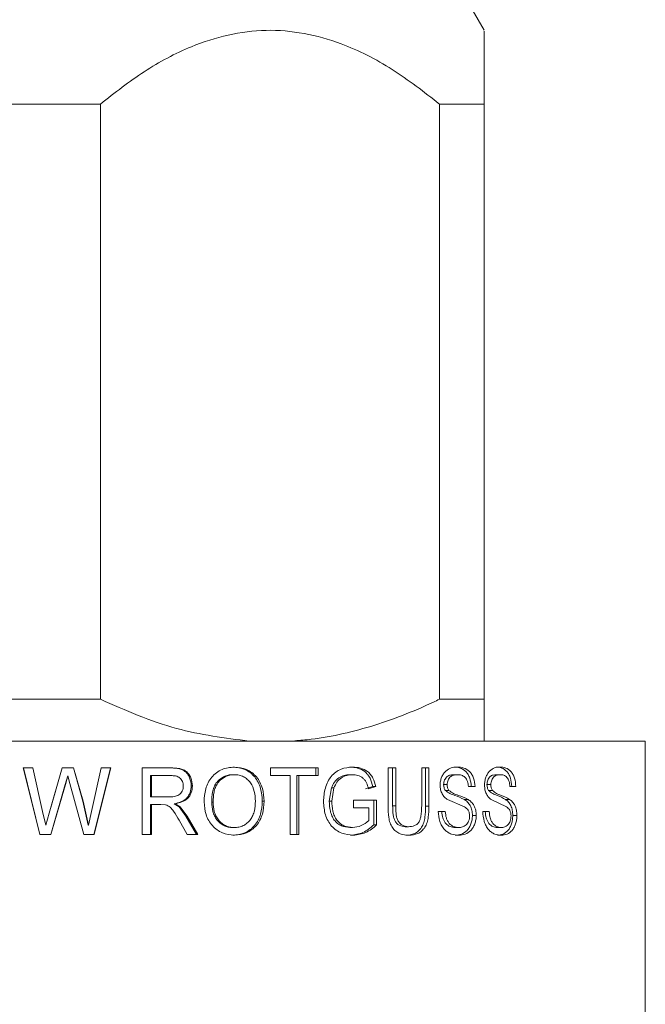
# Model space of a CAD drawing. Units: millimetres. Extents: x 54 to 300, y 123 to 250.
# Drawn here: x 179 to 180, y 183 to 185 of the extents above; entities that cross this region are included whole.
import ezdxf

# ---------------------------------------------------------------- set-up
doc = ezdxf.new("R2010")
doc.units = ezdxf.units.MM

msp = doc.modelspace()

# ---------------------------------------------------------------- linework, layer by layer
at = {"color": 7, "linetype": 'Continuous', "lineweight": 15}
for p, q in [((179.88525, 185.11647), (179.86025, 185.15977)), ((179.08422, 184.96251), (178.8974, 184.96251)), ((179.08422, 184.96251), (179.08422, 183.71949)), ((179.88525, 184.96251), (179.79184, 184.96251)), ((179.79184, 183.71949), (179.79184, 184.96251)), ((179.88525, 184.96251), (179.88525, 183.71949)), ((179.08422, 183.71949), (178.8974, 183.71949)), ((179.88525, 183.71949), (179.79184, 183.71949)), ((179.39485, 183.63199), (178.58677, 183.63199)), ((180.22137, 183.63179), (178.72751, 183.63179)), ((179.39485, 183.63199), (179.48121, 183.63199)), ((179.88525, 183.63199), (179.48121, 183.63199)), ((179.72553, 183.63179), (179.72553, 183.63199)), ((180.22137, 182.07623), (180.22137, 183.63179)), ((178.95772, 183.43734), (178.92278, 183.57623)), ((178.94298, 183.57623), (178.92278, 183.57623)), ((178.95803, 183.43734), (178.9234, 183.57623)), ((178.94298, 183.57623), (178.96359, 183.48489)), ((178.97709, 183.48144), (179.00452, 183.57623)), ((179.02808, 183.57623), (179.00452, 183.57623)), ((179.02774, 183.57623), (179.04738, 183.50665)), ((179.02808, 183.57623), (179.0479, 183.50665)), ((179.06537, 183.48542), (179.08583, 183.57623)), ((179.10494, 183.57623), (179.07037, 183.43734)), ((179.10598, 183.57623), (179.07109, 183.43734)), ((179.10598, 183.57623), (179.08583, 183.57623)), ((179.17138, 183.43734), (179.17138, 183.57623)), ((179.23075, 183.57623), (179.17138, 183.57623)), ((179.36381, 183.57801), (179.36045, 183.57801)), ((179.53854, 183.57623), (179.43926, 183.57623)), ((179.43926, 183.5602), (179.43926, 183.57623)), ((179.53359, 183.57623), (179.53359, 183.5602)), ((179.53854, 183.57623), (179.53854, 183.5602)), ((179.61047, 183.57801), (179.60488, 183.57801)), ((179.70047, 183.57623), (179.68438, 183.57623)), ((179.68438, 183.49633), (179.68438, 183.57623)), ((179.69406, 183.57623), (179.69406, 183.49724)), ((179.70047, 183.57623), (179.70047, 183.49724)), ((179.76991, 183.57623), (179.75465, 183.57623)), ((179.75465, 183.49724), (179.75465, 183.57623)), ((179.76287, 183.57623), (179.76287, 183.49633)), ((179.76991, 183.57623), (179.76991, 183.49633)), ((179.82905, 183.57801), (179.82147, 183.57801)), ((179.016, 183.55945), (179.0108, 183.54126)), ((179.01623, 183.55945), (179.01097, 183.54126)), ((179.01623, 183.55945), (179.016, 183.55945)), ((179.0206, 183.54348), (179.01623, 183.55945)), ((179.18893, 183.5602), (179.18893, 183.51569)), ((179.18893, 183.5602), (179.19074, 183.5602)), ((179.19074, 183.5602), (179.19074, 183.51569)), ((179.23147, 183.5602), (179.19074, 183.5602)), ((179.36056, 183.56198), (179.36392, 183.56198)), ((179.48041, 183.5602), (179.43926, 183.5602)), ((179.48041, 183.43734), (179.48041, 183.5602)), ((179.49374, 183.5602), (179.49374, 183.43734)), ((179.49832, 183.5602), (179.49374, 183.5602)), ((179.49832, 183.5602), (179.49832, 183.43734)), ((179.53854, 183.5602), (179.49832, 183.5602)), ((179.82962, 183.56198), (179.82204, 183.56198)), ((179.91871, 183.56198), (179.91034, 183.56198)), ((179.01097, 183.54126), (178.9809, 183.43734)), ((179.0108, 183.54126), (178.98098, 183.43734)), ((179.01097, 183.54126), (179.0108, 183.54126)), ((179.04959, 183.43734), (179.0206, 183.54348)), ((179.27625, 183.53878), (179.27368, 183.53878)), ((179.56638, 183.53455), (179.56185, 183.50684)), ((179.57161, 183.53455), (179.56705, 183.50684)), ((179.65271, 183.53708), (179.63773, 183.53258)), ((179.65874, 183.53708), (179.64362, 183.53258)), ((179.65874, 183.53708), (179.65271, 183.53708)), ((179.866, 183.53706), (179.85212, 183.53706)), ((179.95122, 183.53706), (179.93887, 183.53706)), ((178.97721, 183.48144), (178.99101, 183.52954)), ((179.18893, 183.51569), (179.19074, 183.51569)), ((179.22735, 183.51569), (179.19074, 183.51569)), ((179.81158, 183.52899), (179.80416, 183.52899)), ((179.04738, 183.50665), (179.05832, 183.45676)), ((179.0479, 183.50665), (179.05893, 183.45676)), ((179.18893, 183.49966), (179.18893, 183.43734)), ((179.19074, 183.49966), (179.18893, 183.49966)), ((179.19074, 183.49966), (179.19074, 183.43734)), ((179.2105, 183.49966), (179.19074, 183.49966)), ((179.21999, 183.49902), (179.2105, 183.49966)), ((179.23805, 183.50144), (179.24851, 183.4946)), ((179.2403, 183.50144), (179.23805, 183.50144)), ((179.2403, 183.50144), (179.25086, 183.4946)), ((179.24851, 183.4946), (179.26267, 183.47568)), ((179.25086, 183.4946), (179.26515, 183.47568)), ((179.3164, 183.50473), (179.31936, 183.50473)), ((179.61215, 183.49254), (179.61215, 183.50857)), ((179.66066, 183.50857), (179.61215, 183.50857)), ((179.64414, 183.49254), (179.61215, 183.49254)), ((179.64414, 183.46622), (179.64414, 183.49254)), ((179.65461, 183.50857), (179.65461, 183.45718)), ((179.66066, 183.50857), (179.66066, 183.45718)), ((179.70047, 183.49724), (179.69406, 183.49724)), ((179.76991, 183.49633), (179.76287, 183.49633)), ((179.84406, 183.49457), (179.80854, 183.50996)), ((179.85145, 183.51035), (179.84368, 183.51035)), ((179.93166, 183.49457), (179.89975, 183.50996)), ((179.93826, 183.51035), (179.9297, 183.51035)), ((178.96359, 183.48489), (178.96993, 183.45676)), ((178.96993, 183.45676), (178.97709, 183.48144)), ((178.97012, 183.45676), (178.97721, 183.48144)), ((178.97709, 183.48144), (178.97721, 183.48144)), ((179.05893, 183.45676), (179.06537, 183.48542)), ((179.26267, 183.47568), (179.28463, 183.43734)), ((179.26515, 183.47568), (179.26267, 183.47568)), ((179.26515, 183.47568), (179.28731, 183.43734)), ((179.80386, 183.48542), (179.78905, 183.48542)), ((179.86851, 183.47676), (179.86059, 183.47676)), ((179.89551, 183.48542), (179.88212, 183.48542)), ((179.95345, 183.47676), (179.94476, 183.47676)), ((178.96993, 183.45676), (178.97012, 183.45676)), ((179.05893, 183.45676), (179.05832, 183.45676)), ((179.26547, 183.43734), (179.24858, 183.46667)), ((179.36029, 183.45159), (179.36366, 183.45159)), ((179.61038, 183.45159), (179.60479, 183.45159)), ((179.66066, 183.45718), (179.65461, 183.45718)), ((179.72689, 183.45337), (179.72024, 183.45337)), ((179.92067, 183.45159), (179.91227, 183.45159)), ((178.9809, 183.43734), (178.95772, 183.43734)), ((178.9809, 183.43734), (178.98098, 183.43734)), ((179.07109, 183.43734), (179.04959, 183.43734)), ((179.19074, 183.43734), (179.17138, 183.43734)), ((179.28731, 183.43734), (179.26547, 183.43734)), ((179.36373, 183.43556), (179.36037, 183.43556)), ((179.49832, 183.43734), (179.48041, 183.43734)), ((179.7281, 183.43556), (179.72146, 183.43556)), ((179.83243, 183.43556), (179.82482, 183.43556)), ((179.92122, 183.43556), (179.91283, 183.43556))]:
    msp.add_line(p, q, dxfattribs=at)
for points, knots in [([(179.79184, 184.96251), (179.75953, 184.9877), (179.69498, 185.03801), (179.57496, 185.09935), (179.42967, 185.12792), (179.28815, 185.09401), (179.17415, 185.03293), (179.11422, 184.986), (179.08422, 184.96251)], [0, 0, 0, 0, 0.1522689, 0.3041272, 0.5104792, 0.7171527, 0.8584254, 1, 1, 1, 1]), ([(179.88525, 185.11109), (179.88525, 185.11271), (179.88525, 185.12156), (179.88525, 185.07285), (179.88525, 185.00179), (179.88525, 184.96251)], [0, 0, 0, 0, 0.0914058, 0.4976569, 1, 1, 1, 1]), ([(179.08422, 183.71949), (179.1366, 183.69636), (179.23699, 183.65204), (179.34378, 183.63848), (179.39485, 183.63199)], [0, 0, 0, 0, 0.5217878, 1, 1, 1, 1]), ([(179.48121, 183.63199), (179.49259, 183.6329), (179.54891, 183.63741), (179.65006, 183.65976), (179.74086, 183.69525), (179.78763, 183.71749), (179.79184, 183.71949)], [0, 0, 0, 0, 0.1066265, 0.5273393, 0.9574228, 1, 1, 1, 1]), ([(179.88525, 183.71949), (179.88525, 183.70171), (179.88525, 183.66586), (179.88525, 183.63968), (179.88525, 183.63382), (179.88525, 183.63199)], [0, 0, 0, 0, 0.40358983, 0.81368787, 1, 1, 1, 1]), ([(179.22859, 183.57623), (179.23415, 183.57609), (179.24249, 183.57588), (179.25332, 183.57334), (179.2608, 183.56934), (179.26653, 183.56305), (179.27219, 183.55311), (179.27308, 183.54451), (179.27368, 183.53878)], [0, 0, 0, 0, 0.2496374, 0.3743966, 0.4991358, 0.6242459, 0.749775, 1, 1, 1, 1]), ([(179.23075, 183.57623), (179.23636, 183.57609), (179.24477, 183.57588), (179.2557, 183.57334), (179.26324, 183.56935), (179.26903, 183.56305), (179.27475, 183.55313), (179.27565, 183.54451), (179.27625, 183.53878)], [0, 0, 0, 0, 0.250531, 0.3758006, 0.5007742, 0.6257973, 0.7509796, 1, 1, 1, 1]), ([(179.30045, 183.50495), (179.30099, 183.51424), (179.3018, 183.52817), (179.30852, 183.54547), (179.31614, 183.55701), (179.32603, 183.56643), (179.34156, 183.57591), (179.35492, 183.57717), (179.36381, 183.57801)], [0, 0, 0, 0, 0.2499992, 0.3752326, 0.5003872, 0.6256154, 0.7507517, 1, 1, 1, 1]), ([(179.36045, 183.57801), (179.36906, 183.5771), (179.38201, 183.57572), (179.39691, 183.56659), (179.40644, 183.55762), (179.41366, 183.5463), (179.42047, 183.52951), (179.42141, 183.51569), (179.42203, 183.50656)], [0, 0, 0, 0, 0.2481221, 0.372958, 0.4981306, 0.6198206, 0.7490914, 1, 1, 1, 1]), ([(179.36381, 183.57801), (179.3725, 183.57709), (179.38555, 183.57572), (179.40061, 183.56661), (179.41021, 183.55762), (179.41751, 183.54632), (179.42438, 183.52952), (179.42533, 183.51569), (179.42596, 183.50656)], [0, 0, 0, 0, 0.2492017, 0.3744995, 0.4996333, 0.6212507, 0.7501104, 1, 1, 1, 1]), ([(179.54966, 183.50612), (179.55038, 183.51553), (179.55149, 183.5299), (179.55833, 183.5472), (179.56555, 183.5588), (179.57501, 183.5678), (179.59001, 183.57611), (179.60229, 183.57725), (179.61047, 183.57801)], [0, 0, 0, 0, 0.2497823, 0.3810962, 0.5001785, 0.6252139, 0.7504374, 1, 1, 1, 1]), ([(179.60488, 183.57801), (179.61032, 183.57762), (179.62119, 183.57685), (179.63388, 183.57067), (179.64221, 183.56264), (179.64869, 183.55237), (179.6511, 183.54319), (179.65271, 183.53708)], [0, 0, 0, 0, 0.2493237, 0.4984064, 0.6225473, 0.7489546, 1, 1, 1, 1]), ([(179.61047, 183.57801), (179.61596, 183.57762), (179.62691, 183.57685), (179.63973, 183.57069), (179.64814, 183.56265), (179.65467, 183.55238), (179.65711, 183.54319), (179.65874, 183.53708)], [0, 0, 0, 0, 0.2501491, 0.4998677, 0.6239601, 0.7500461, 1, 1, 1, 1]), ([(179.79311, 183.53998), (179.79315, 183.54141), (179.79322, 183.54428), (179.79402, 183.54993), (179.79598, 183.55665), (179.79969, 183.5638), (179.80624, 183.57135), (179.81642, 183.57693), (179.82483, 183.57765), (179.82905, 183.57801)], [0, 0, 0, 0, 0.0626799, 0.1252927, 0.2503798, 0.3744464, 0.500424, 0.7498139, 1, 1, 1, 1]), ([(179.82147, 183.57801), (179.82592, 183.57767), (179.83479, 183.57699), (179.84513, 183.57091), (179.85161, 183.56272), (179.85651, 183.55242), (179.85747, 183.5432), (179.85811, 183.53706)], [0, 0, 0, 0, 0.24966656, 0.498706, 0.62392686, 0.74922807, 1, 1, 1, 1]), ([(179.82905, 183.57801), (179.83353, 183.57767), (179.84247, 183.57699), (179.85291, 183.57093), (179.85943, 183.56272), (179.86439, 183.55244), (179.86536, 183.54321), (179.866, 183.53706)], [0, 0, 0, 0, 0.2504918, 0.5002448, 0.6252474, 0.7503773, 1, 1, 1, 1]), ([(179.88581, 183.53998), (179.88584, 183.54141), (179.8859, 183.54428), (179.88663, 183.54993), (179.8884, 183.55664), (179.89175, 183.56381), (179.89767, 183.57135), (179.90686, 183.57693), (179.91442, 183.57765), (179.9182, 183.57801)], [0, 0, 0, 0, 0.0626839, 0.1252994, 0.2503783, 0.3743927, 0.5003416, 0.7498656, 1, 1, 1, 1]), ([(179.90982, 183.57801), (179.91381, 183.57767), (179.92177, 183.57699), (179.93101, 183.57091), (179.93676, 183.56271), (179.94115, 183.55242), (179.942, 183.5432), (179.94256, 183.53706)], [0, 0, 0, 0, 0.2496698, 0.4987217, 0.6238839, 0.7492249, 1, 1, 1, 1]), ([(179.9182, 183.57801), (179.91681, 183.57801), (179.91402, 183.57801), (179.91122, 183.57801), (179.90982, 183.57801)], [0, 0, 0, 0, 0.4995509, 1, 1, 1, 1]), ([(179.9182, 183.57801), (179.92222, 183.57767), (179.93024, 183.57699), (179.93957, 183.57093), (179.94537, 183.56272), (179.94981, 183.55244), (179.95066, 183.54321), (179.95122, 183.53706)], [0, 0, 0, 0, 0.2504971, 0.5002348, 0.6252125, 0.7503996, 1, 1, 1, 1]), ([(179.25716, 183.53836), (179.25685, 183.54162), (179.25638, 183.54651), (179.25299, 183.55205), (179.24972, 183.55549), (179.24556, 183.55791), (179.2395, 183.55987), (179.23464, 183.56007), (179.23147, 183.5602)], [0, 0, 0, 0, 0.2489228, 0.3741488, 0.4992091, 0.6177477, 0.7495021, 1, 1, 1, 1]), ([(179.36056, 183.56198), (179.35726, 183.56178), (179.35067, 183.56139), (179.34118, 183.55793), (179.33277, 183.5523), (179.32552, 183.54496), (179.32085, 183.53561), (179.31701, 183.52221), (179.31664, 183.51172), (179.3164, 183.50473)], [0, 0, 0, 0, 0.124352, 0.24887237, 0.37355635, 0.49835914, 0.62350682, 0.7489776, 1, 1, 1, 1]), ([(179.36392, 183.56198), (179.3606, 183.56179), (179.35395, 183.56139), (179.34438, 183.55793), (179.3359, 183.5523), (179.32859, 183.54497), (179.32385, 183.53562), (179.31998, 183.52221), (179.31961, 183.51172), (179.31936, 183.50473)], [0, 0, 0, 0, 0.1250319, 0.250025, 0.3749418, 0.4998484, 0.6248325, 0.7499199, 1, 1, 1, 1]), ([(179.40758, 183.5067), (179.40721, 183.51345), (179.40648, 183.52693), (179.39975, 183.54279), (179.39089, 183.55257), (179.38274, 183.55803), (179.37356, 183.56139), (179.36713, 183.56179), (179.36392, 183.56198)], [0, 0, 0, 0, 0.2501265, 0.4993793, 0.6245699, 0.7496423, 0.8748572, 1, 1, 1, 1]), ([(179.60456, 183.56198), (179.60058, 183.56176), (179.59262, 183.56132), (179.58129, 183.55611), (179.57184, 183.54699), (179.5682, 183.53871), (179.56638, 183.53455)], [0, 0, 0, 0, 0.2497425, 0.499317, 0.7489425, 1, 1, 1, 1]), ([(179.61017, 183.56198), (179.60615, 183.56177), (179.59812, 183.56133), (179.58669, 183.55611), (179.57714, 183.54701), (179.57346, 183.53871), (179.57161, 183.53455)], [0, 0, 0, 0, 0.2505812, 0.5004027, 0.7498614, 1, 1, 1, 1]), ([(179.61017, 183.56198), (179.60924, 183.56198), (179.60737, 183.56198), (179.6055, 183.56198), (179.60456, 183.56198)], [0, 0, 0, 0, 0.4996998, 1, 1, 1, 1]), ([(179.64362, 183.53258), (179.64242, 183.53681), (179.64062, 183.54316), (179.63636, 183.5506), (179.63057, 183.55643), (179.62167, 183.56107), (179.614, 183.56168), (179.61017, 183.56198)], [0, 0, 0, 0, 0.250283, 0.3752822, 0.5003993, 0.7501609, 1, 1, 1, 1]), ([(179.82204, 183.56198), (179.8196, 183.56186), (179.81471, 183.56161), (179.80864, 183.55911), (179.80468, 183.55496), (179.80232, 183.55101), (179.80075, 183.54632), (179.80057, 183.54294), (179.80048, 183.54126)], [0, 0, 0, 0, 0.249452, 0.4983095, 0.6234715, 0.748784, 0.8742816, 1, 1, 1, 1]), ([(179.82962, 183.56198), (179.82715, 183.56186), (179.82222, 183.56161), (179.81608, 183.55912), (179.8121, 183.55496), (179.80971, 183.55101), (179.80813, 183.54632), (179.80795, 183.54295), (179.80786, 183.54126)], [0, 0, 0, 0, 0.25050153, 0.49999072, 0.62494576, 0.75003991, 0.87499358, 1, 1, 1, 1]), ([(179.85212, 183.53706), (179.85166, 183.54076), (179.85096, 183.54635), (179.84811, 183.55276), (179.84517, 183.55666), (179.84163, 183.55938), (179.83644, 183.56156), (179.83234, 183.56181), (179.82962, 183.56198)], [0, 0, 0, 0, 0.2494608, 0.3765578, 0.4996581, 0.6247291, 0.7499603, 1, 1, 1, 1]), ([(179.91034, 183.56198), (179.90814, 183.56186), (179.90374, 183.56161), (179.89827, 183.55911), (179.89472, 183.55495), (179.89258, 183.55101), (179.89117, 183.54632), (179.89101, 183.54294), (179.89093, 183.54126)], [0, 0, 0, 0, 0.2497077, 0.4984882, 0.6234568, 0.7488153, 0.8743013, 1, 1, 1, 1]), ([(179.91871, 183.56198), (179.91649, 183.56186), (179.91206, 183.56161), (179.90655, 183.55912), (179.90296, 183.55496), (179.9008, 183.55101), (179.89937, 183.54632), (179.89921, 183.54295), (179.89913, 183.54126)], [0, 0, 0, 0, 0.25045833, 0.49981109, 0.62482788, 0.75000874, 0.87498596, 1, 1, 1, 1]), ([(179.93887, 183.53706), (179.93845, 183.54076), (179.93782, 183.54635), (179.93527, 183.55276), (179.93265, 183.55667), (179.92948, 183.55938), (179.92484, 183.56156), (179.92116, 183.56182), (179.91871, 183.56198)], [0, 0, 0, 0, 0.24944859, 0.37655823, 0.49961163, 0.62464718, 0.74976394, 1, 1, 1, 1]), ([(179.22735, 183.51569), (179.2309, 183.51578), (179.23623, 183.51592), (179.2432, 183.51736), (179.24805, 183.51955), (179.25216, 183.52309), (179.25503, 183.52773), (179.25649, 183.53208), (179.25709, 183.53565), (179.25714, 183.53746), (179.25716, 183.53836)], [0, 0, 0, 0, 0.2500953, 0.375295, 0.5002456, 0.6214804, 0.7498778, 0.8747622, 0.9373686, 1, 1, 1, 1]), ([(179.27368, 183.53878), (179.27327, 183.53392), (179.27265, 183.52662), (179.26817, 183.51802), (179.26223, 183.51055), (179.25188, 183.50417), (179.24266, 183.50235), (179.23805, 183.50144)], [0, 0, 0, 0, 0.2505967, 0.3768009, 0.5016305, 0.7506299, 1, 1, 1, 1]), ([(179.27625, 183.53878), (179.27583, 183.53392), (179.2752, 183.52661), (179.27069, 183.51801), (179.26468, 183.51054), (179.25425, 183.50416), (179.24496, 183.50235), (179.2403, 183.50144)], [0, 0, 0, 0, 0.2495706, 0.3754358, 0.5001648, 0.7494681, 1, 1, 1, 1]), ([(179.57161, 183.53455), (179.57073, 183.53455), (179.56898, 183.53455), (179.56725, 183.53455), (179.56638, 183.53455)], [0, 0, 0, 0, 0.5002809, 1, 1, 1, 1]), ([(179.80854, 183.50996), (179.80644, 183.51152), (179.80223, 183.51464), (179.79713, 183.52164), (179.7937, 183.53035), (179.79331, 183.53677), (179.79311, 183.53998)], [0, 0, 0, 0, 0.250556, 0.5005025, 0.7502317, 1, 1, 1, 1]), ([(179.80048, 183.54126), (179.80063, 183.53898), (179.80086, 183.53557), (179.80246, 183.5315), (179.80359, 183.52982), (179.80416, 183.52899)], [0, 0, 0, 0, 0.4995114, 0.7500978, 1, 1, 1, 1]), ([(179.80786, 183.54126), (179.80663, 183.54126), (179.80417, 183.54126), (179.80171, 183.54126), (179.80048, 183.54126)], [0, 0, 0, 0, 0.4996043, 1, 1, 1, 1]), ([(179.80786, 183.54126), (179.8079, 183.54012), (179.80797, 183.53786), (179.80887, 183.53342), (179.8105, 183.53076), (179.81158, 183.52899)], [0, 0, 0, 0, 0.2509805, 0.5014876, 1, 1, 1, 1]), ([(179.89975, 183.50996), (179.89785, 183.51152), (179.89405, 183.51464), (179.88943, 183.52163), (179.88635, 183.53035), (179.88599, 183.53677), (179.88581, 183.53998)], [0, 0, 0, 0, 0.25053267, 0.50056147, 0.75020619, 1, 1, 1, 1]), ([(179.89093, 183.54126), (179.89107, 183.53898), (179.89127, 183.53557), (179.89271, 183.53149), (179.89374, 183.52982), (179.89426, 183.52899)], [0, 0, 0, 0, 0.4993166, 0.7497, 1, 1, 1, 1]), ([(179.89913, 183.54126), (179.89776, 183.54126), (179.89502, 183.54126), (179.89229, 183.54126), (179.89093, 183.54126)], [0, 0, 0, 0, 0.5004462, 1, 1, 1, 1]), ([(179.89913, 183.54126), (179.89916, 183.54012), (179.89923, 183.53786), (179.90004, 183.53342), (179.90151, 183.53076), (179.90248, 183.52899)], [0, 0, 0, 0, 0.25096569, 0.50150313, 1, 1, 1, 1]), ([(179.80416, 183.52899), (179.80727, 183.52665), (179.81194, 183.52312), (179.81874, 183.52055), (179.82894, 183.51709), (179.83713, 183.51334), (179.84368, 183.51035)], [0, 0, 0, 0, 0.2490365, 0.3743591, 0.4994385, 1, 1, 1, 1]), ([(179.81158, 183.52899), (179.81472, 183.52666), (179.82102, 183.52199), (179.83498, 183.51794), (179.84486, 183.51338), (179.85145, 183.51035)], [0, 0, 0, 0, 0.2488222, 0.4993145, 1, 1, 1, 1]), ([(179.89426, 183.52899), (179.89705, 183.52665), (179.90125, 183.52312), (179.90737, 183.52055), (179.91653, 183.51709), (179.92385, 183.51335), (179.9297, 183.51035)], [0, 0, 0, 0, 0.2490069, 0.3742955, 0.499459, 1, 1, 1, 1]), ([(179.90248, 183.52899), (179.90111, 183.52899), (179.89836, 183.52899), (179.89562, 183.52899), (179.89426, 183.52899)], [0, 0, 0, 0, 0.50044784, 1, 1, 1, 1]), ([(179.90248, 183.52899), (179.90531, 183.52666), (179.91099, 183.52199), (179.92354, 183.51794), (179.93237, 183.51338), (179.93826, 183.51035)], [0, 0, 0, 0, 0.2488232, 0.4994011, 1, 1, 1, 1]), ([(179.0479, 183.50665), (179.04781, 183.50665), (179.04765, 183.50665), (179.04747, 183.50665), (179.04738, 183.50665)], [0, 0, 0, 0, 0.499963, 1, 1, 1, 1]), ([(179.24858, 183.46667), (179.24482, 183.47303), (179.23917, 183.48256), (179.23128, 183.49295), (179.22522, 183.49727), (179.22174, 183.49844), (179.21999, 183.49902)], [0, 0, 0, 0, 0.50037896, 0.75014037, 0.875014, 1, 1, 1, 1]), ([(179.25086, 183.4946), (179.25047, 183.4946), (179.24969, 183.4946), (179.24891, 183.4946), (179.24851, 183.4946)], [0, 0, 0, 0, 0.4998651, 1, 1, 1, 1]), ([(179.36373, 183.43556), (179.35518, 183.43643), (179.34232, 183.43774), (179.32723, 183.44662), (179.31423, 183.45827), (179.30295, 183.47824), (179.30128, 183.49604), (179.30045, 183.50495)], [0, 0, 0, 0, 0.2495747, 0.375005, 0.5004303, 0.7499748, 1, 1, 1, 1]), ([(179.3164, 183.50473), (179.31677, 183.49811), (179.31733, 183.48814), (179.32193, 183.47575), (179.32716, 183.46741), (179.3339, 183.46046), (179.34196, 183.45523), (179.34943, 183.4527), (179.35561, 183.45171), (179.35873, 183.45163), (179.36029, 183.45159)], [0, 0, 0, 0, 0.2507111, 0.3777409, 0.5012864, 0.6277692, 0.750941, 0.8754289, 0.9376393, 1, 1, 1, 1]), ([(179.31936, 183.50473), (179.31973, 183.49811), (179.32029, 183.48813), (179.32495, 183.47574), (179.33024, 183.46741), (179.33703, 183.46045), (179.34517, 183.45524), (179.3527, 183.4527), (179.35893, 183.45171), (179.36208, 183.45163), (179.36366, 183.45159)], [0, 0, 0, 0, 0.249721, 0.3764239, 0.4998492, 0.6263251, 0.7498868, 0.8747204, 0.937361, 1, 1, 1, 1]), ([(179.42203, 183.50656), (179.4214, 183.49747), (179.42046, 183.48381), (179.41364, 183.46708), (179.40647, 183.45581), (179.39684, 183.44682), (179.38183, 183.43799), (179.36893, 183.43653), (179.36037, 183.43556)], [0, 0, 0, 0, 0.25090579, 0.37671899, 0.50191554, 0.62622168, 0.75187293, 1, 1, 1, 1]), ([(179.36366, 183.45159), (179.36688, 183.45176), (179.37333, 183.4521), (179.38255, 183.45538), (179.39072, 183.46084), (179.39749, 183.46814), (179.40248, 183.47689), (179.40679, 183.48972), (179.40726, 183.49991), (179.40758, 183.5067)], [0, 0, 0, 0, 0.1250612, 0.2500071, 0.3744098, 0.5001025, 0.6250637, 0.7501217, 1, 1, 1, 1]), ([(179.42596, 183.50656), (179.42533, 183.49746), (179.42437, 183.48379), (179.41748, 183.46707), (179.41024, 183.4558), (179.40052, 183.44682), (179.38539, 183.43798), (179.37238, 183.43653), (179.36373, 183.43556)], [0, 0, 0, 0, 0.2498877, 0.3753641, 0.5003959, 0.6247575, 0.7506748, 1, 1, 1, 1]), ([(179.42596, 183.50656), (179.42531, 183.50656), (179.424, 183.50656), (179.42269, 183.50656), (179.42203, 183.50656)], [0, 0, 0, 0, 0.4997803, 1, 1, 1, 1]), ([(179.6118, 183.43556), (179.60364, 183.43637), (179.59124, 183.4376), (179.57623, 183.44576), (179.56638, 183.45431), (179.55872, 183.46535), (179.55147, 183.48245), (179.55038, 183.4967), (179.54966, 183.50612)], [0, 0, 0, 0, 0.2496106, 0.3791963, 0.5000383, 0.6222239, 0.750354, 1, 1, 1, 1]), ([(179.56185, 183.50684), (179.56216, 183.4998), (179.56263, 183.48923), (179.56692, 183.47597), (179.57193, 183.46706), (179.57879, 183.45996), (179.58968, 183.45342), (179.59875, 183.45232), (179.60479, 183.45159)], [0, 0, 0, 0, 0.2511627, 0.3769501, 0.5020652, 0.6269534, 0.7516915, 1, 1, 1, 1]), ([(179.56705, 183.50684), (179.56618, 183.50684), (179.56444, 183.50684), (179.56271, 183.50684), (179.56185, 183.50684)], [0, 0, 0, 0, 0.5002792, 1, 1, 1, 1]), ([(179.56705, 183.50684), (179.56737, 183.4998), (179.56785, 183.48915), (179.57218, 183.47589), (179.57727, 183.46701), (179.58414, 183.45995), (179.59515, 183.45341), (179.60429, 183.45232), (179.61038, 183.45159)], [0, 0, 0, 0, 0.2501254, 0.3780455, 0.5004195, 0.6254355, 0.750589, 1, 1, 1, 1]), ([(179.7281, 183.43556), (179.72176, 183.436), (179.71215, 183.43667), (179.70044, 183.4434), (179.69311, 183.45125), (179.68826, 183.46146), (179.6849, 183.47669), (179.68459, 183.48847), (179.68438, 183.49633)], [0, 0, 0, 0, 0.249691, 0.3785144, 0.499585, 0.6244647, 0.7496392, 1, 1, 1, 1]), ([(179.69406, 183.49724), (179.69414, 183.49196), (179.69425, 183.48399), (179.69572, 183.47358), (179.69809, 183.4662), (179.70227, 183.46014), (179.7096, 183.4545), (179.716, 183.45382), (179.72024, 183.45337)], [0, 0, 0, 0, 0.2516436, 0.3796481, 0.5026608, 0.6253723, 0.7522356, 1, 1, 1, 1]), ([(179.70047, 183.49724), (179.70055, 183.49196), (179.70066, 183.48399), (179.70214, 183.47357), (179.70455, 183.4662), (179.70875, 183.46013), (179.71616, 183.4545), (179.72261, 183.45382), (179.72689, 183.45337)], [0, 0, 0, 0, 0.2507061, 0.3782788, 0.5010213, 0.6236538, 0.7509037, 1, 1, 1, 1]), ([(179.76287, 183.49633), (179.76269, 183.48855), (179.76242, 183.47688), (179.75932, 183.46179), (179.75466, 183.45165), (179.7478, 183.44392), (179.73694, 183.4367), (179.72764, 183.43602), (179.72146, 183.43556)], [0, 0, 0, 0, 0.25141658, 0.37703769, 0.50210689, 0.62709023, 0.75170688, 1, 1, 1, 1]), ([(179.72689, 183.45337), (179.73128, 183.45365), (179.73797, 183.45408), (179.74591, 183.45894), (179.7502, 183.46493), (179.75261, 183.4725), (179.75437, 183.48325), (179.75454, 183.49176), (179.75465, 183.49724)], [0, 0, 0, 0, 0.2496031, 0.3794659, 0.4991402, 0.6111919, 0.7494465, 1, 1, 1, 1]), ([(179.76991, 183.49633), (179.76973, 183.48855), (179.76945, 183.47688), (179.76632, 183.46178), (179.76161, 183.45164), (179.7547, 183.44391), (179.74372, 183.4367), (179.73435, 183.43602), (179.7281, 183.43556)], [0, 0, 0, 0, 0.2503796, 0.3755713, 0.5004092, 0.6254437, 0.7504781, 1, 1, 1, 1]), ([(179.84368, 183.51035), (179.846, 183.50869), (179.85064, 183.50537), (179.8563, 183.49771), (179.85999, 183.48778), (179.86039, 183.48044), (179.86059, 183.47676)], [0, 0, 0, 0, 0.2498541, 0.4990621, 0.7492468, 1, 1, 1, 1]), ([(179.85466, 183.47582), (179.85454, 183.47796), (179.85428, 183.48224), (179.8519, 183.48792), (179.84827, 183.49195), (179.84546, 183.4937), (179.84406, 183.49457)], [0, 0, 0, 0, 0.2498378, 0.4991953, 0.7492743, 1, 1, 1, 1]), ([(179.85145, 183.51035), (179.85379, 183.50869), (179.85847, 183.50538), (179.86417, 183.49772), (179.8679, 183.48779), (179.86831, 183.48044), (179.86851, 183.47676)], [0, 0, 0, 0, 0.2509434, 0.5003272, 0.7500696, 1, 1, 1, 1]), ([(179.9297, 183.51035), (179.93178, 183.50869), (179.93592, 183.50537), (179.94095, 183.49771), (179.94423, 183.48778), (179.94458, 183.48044), (179.94476, 183.47676)], [0, 0, 0, 0, 0.2500198, 0.4991737, 0.7492595, 1, 1, 1, 1]), ([(179.94113, 183.47582), (179.94102, 183.47796), (179.9408, 183.48224), (179.93865, 183.48792), (179.93541, 183.49195), (179.93291, 183.4937), (179.93166, 183.49457)], [0, 0, 0, 0, 0.2498947, 0.4995681, 0.7495385, 1, 1, 1, 1]), ([(179.93826, 183.51035), (179.94035, 183.50869), (179.94452, 183.50537), (179.94962, 183.49773), (179.95292, 183.48779), (179.95327, 183.48044), (179.95345, 183.47676)], [0, 0, 0, 0, 0.2508477, 0.5004025, 0.7500903, 1, 1, 1, 1]), ([(179.83243, 183.43556), (179.82713, 183.43591), (179.81909, 183.43643), (179.80894, 183.44136), (179.80206, 183.44708), (179.79646, 183.45485), (179.79075, 183.46731), (179.78973, 183.47821), (179.78905, 183.48542)], [0, 0, 0, 0, 0.2501925, 0.3793177, 0.5005342, 0.6231848, 0.7508308, 1, 1, 1, 1]), ([(179.79652, 183.48542), (179.79706, 183.48073), (179.79787, 183.47366), (179.80118, 183.46522), (179.80601, 183.45837), (179.81391, 183.45269), (179.82077, 183.45196), (179.8242, 183.45159)], [0, 0, 0, 0, 0.2512812, 0.3787411, 0.5019027, 0.7509237, 1, 1, 1, 1]), ([(179.80386, 183.48542), (179.8044, 183.48073), (179.80522, 183.47365), (179.80857, 183.46522), (179.81344, 183.45835), (179.82143, 183.4527), (179.82834, 183.45196), (179.83179, 183.45159)], [0, 0, 0, 0, 0.2502081, 0.3773417, 0.5003795, 0.7500701, 1, 1, 1, 1]), ([(179.86059, 183.47676), (179.86045, 183.47373), (179.86017, 183.46767), (179.85774, 183.45914), (179.8542, 183.45154), (179.84789, 183.44337), (179.83791, 183.43679), (179.82919, 183.43597), (179.82482, 183.43556)], [0, 0, 0, 0, 0.1257409, 0.251406, 0.3770436, 0.5019566, 0.7509752, 1, 1, 1, 1]), ([(179.83179, 183.45159), (179.8345, 183.4518), (179.8399, 183.45223), (179.84622, 183.45585), (179.85042, 183.46049), (179.85272, 183.46509), (179.85436, 183.47024), (179.85456, 183.47396), (179.85466, 183.47582)], [0, 0, 0, 0, 0.2500413, 0.4997058, 0.6248184, 0.7498968, 0.8749403, 1, 1, 1, 1]), ([(179.86851, 183.47676), (179.86847, 183.47525), (179.86838, 183.47222), (179.86761, 183.46624), (179.86565, 183.45913), (179.86206, 183.45154), (179.85569, 183.44336), (179.84562, 183.43679), (179.83683, 183.43597), (179.83243, 183.43556)], [0, 0, 0, 0, 0.0626804, 0.1253061, 0.2504187, 0.3757099, 0.5005405, 0.7500723, 1, 1, 1, 1]), ([(179.92122, 183.43556), (179.91647, 183.43591), (179.90926, 183.43643), (179.9001, 183.44136), (179.89391, 183.44708), (179.88883, 183.45485), (179.88368, 183.46731), (179.88274, 183.47821), (179.88212, 183.48542)], [0, 0, 0, 0, 0.2501526, 0.3792966, 0.5004815, 0.6231524, 0.750783, 1, 1, 1, 1]), ([(179.88734, 183.48542), (179.88783, 183.48073), (179.88856, 183.47366), (179.89156, 183.46522), (179.89592, 183.45837), (179.90303, 183.45269), (179.90919, 183.45196), (179.91227, 183.45159)], [0, 0, 0, 0, 0.2512906, 0.3788052, 0.5019724, 0.7509428, 1, 1, 1, 1]), ([(179.89551, 183.48542), (179.896, 183.48073), (179.89673, 183.47365), (179.89978, 183.46522), (179.90417, 183.45836), (179.91136, 183.45269), (179.91756, 183.45196), (179.92067, 183.45159)], [0, 0, 0, 0, 0.2501675, 0.3773576, 0.5004233, 0.7499849, 1, 1, 1, 1]), ([(179.94476, 183.47676), (179.94463, 183.47373), (179.94438, 183.46767), (179.94224, 183.45914), (179.9391, 183.45154), (179.93346, 183.44337), (179.92457, 183.43679), (179.91674, 183.43597), (179.91283, 183.43556)], [0, 0, 0, 0, 0.1257414, 0.2513559, 0.3769629, 0.5019207, 0.7508963, 1, 1, 1, 1]), ([(179.92067, 183.45159), (179.92309, 183.4518), (179.92794, 183.45223), (179.93359, 183.45585), (179.93733, 183.46049), (179.93941, 183.46508), (179.94085, 183.47024), (179.94104, 183.47396), (179.94113, 183.47582)], [0, 0, 0, 0, 0.2500359, 0.4996463, 0.624737, 0.7499189, 0.8749284, 1, 1, 1, 1]), ([(179.95345, 183.47676), (179.95341, 183.47525), (179.95335, 183.47222), (179.95266, 183.46624), (179.95092, 183.45913), (179.94773, 183.45153), (179.94204, 183.44336), (179.93306, 183.43679), (179.92517, 183.43597), (179.92122, 183.43556)], [0, 0, 0, 0, 0.0626717, 0.1252851, 0.25039, 0.3756641, 0.5005625, 0.7500167, 1, 1, 1, 1]), ([(179.65461, 183.45718), (179.64741, 183.45108), (179.63305, 183.43892), (179.61513, 183.43668), (179.60619, 183.43556)], [0, 0, 0, 0, 0.5010104, 1, 1, 1, 1]), ([(179.61038, 183.45159), (179.61657, 183.45236), (179.62897, 183.4539), (179.63908, 183.46211), (179.64414, 183.46622)], [0, 0, 0, 0, 0.4997898, 1, 1, 1, 1]), ([(179.66066, 183.45718), (179.65339, 183.45108), (179.63887, 183.43891), (179.62081, 183.43668), (179.6118, 183.43556)], [0, 0, 0, 0, 0.500531, 1, 1, 1, 1]), ([(179.83179, 183.45159), (179.83052, 183.45159), (179.82799, 183.45159), (179.82546, 183.45159), (179.8242, 183.45159)], [0, 0, 0, 0, 0.5004073, 1, 1, 1, 1]), ([(179.6118, 183.43556), (179.61086, 183.43556), (179.60899, 183.43556), (179.60712, 183.43556), (179.60619, 183.43556)], [0, 0, 0, 0, 0.5002926, 1, 1, 1, 1])]:
    msp.add_open_spline(points, degree=3, knots=knots, dxfattribs=at)

doc.saveas('drawing.dxf')
